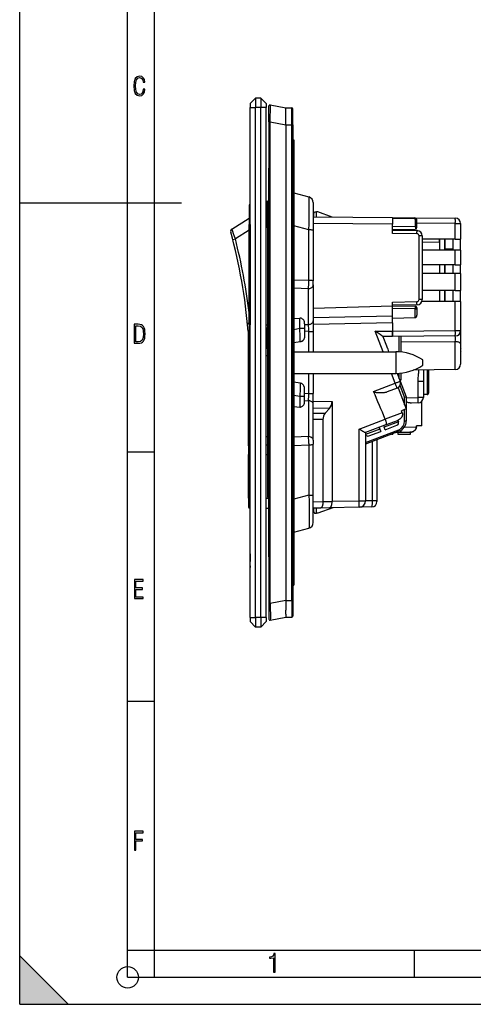
# Model space of a CAD drawing. Extents: x 0 to 420, y 0 to 297.
# Drawn here: x 0 to 84, y 0 to 182 of the extents above; entities that cross this region are included whole.
import ezdxf

# ---------------------------------------------------------------- set-up
doc = ezdxf.new("R2010")
doc.units = 0
doc.layers.get('0').update_dxf_attribs({"linetype": 'CONTINUOUS'})

msp = doc.modelspace()

# ---------------------------------------------------------------- linework, layer by layer
at = {"color": 7}
for p, q in [((0, 0), (0, 297)), ((0, 0), (0, 297)), ((20.000401, 4.99976), (20.000401, 292)), ((25.000401, 9.99976), (25.000401, 287)), ((42.67878, 166.890335), (43.67878, 167.890335)), ((43.67878, 167.890335), (43.67878, 166.140335)), ((44.67878, 167.890335), (43.67878, 167.890335)), ((44.67878, 167.890335), (44.67878, 166.140335)), ((45.67878, 166.890335), (44.67878, 167.890335)), ((42.67878, 166.890335), (42.67878, 166.140335)), ((42.67878, 71.640335), (42.67878, 166.140335)), ((42.67878, 166.140335), (43.67878, 166.140335)), ((43.67878, 71.640335), (43.67878, 166.140335)), ((44.67878, 166.140335), (43.67878, 166.140335)), ((44.67878, 71.640335), (44.67878, 166.140335)), ((45.67878, 166.140335), (44.67878, 166.140335)), ((45.67878, 166.890335), (45.67878, 166.140335)), ((45.67878, 71.640335), (45.67878, 166.140335)), ((46.17878, 163.487579), (46.17878, 166.432922)), ((46.416782, 166.629272), (49.278778, 166.075348)), ((49.278778, 165.519348), (49.278778, 166.075272)), ((49.278782, 166.075348), (50.380524, 166.06572)), ((50.380524, 162.945847), (50.380524, 166.06572)), ((49.278778, 162.955536), (49.278778, 164.733459)), ((50.578781, 162.945847), (50.578781, 165.865723)), ((46.17878, 163.487579), (46.17878, 74.293098)), ((46.416782, 163.487579), (46.17878, 163.487579)), ((46.416782, 163.487579), (49.278778, 162.93364)), ((46.416782, 74.293098), (46.416782, 163.487579)), ((49.278446, 162.953735), (49.278446, 162.93364)), ((49.278778, 162.95546), (50.380524, 162.945847)), ((49.278778, 162.93364), (49.278778, 74.847031)), ((50.578781, 162.945847), (50.380524, 162.945847)), ((50.380524, 74.834839), (50.380524, 162.945847)), ((50.578781, 162.945847), (50.578781, 74.834839)), ((50.578781, 160.140335), (50.778778, 160.140335)), ((50.778778, 160.140335), (50.778778, 156.240341)), ((50.578781, 156.240341), (50.778778, 156.240341)), ((50.778778, 156.240341), (50.778778, 81.540344)), ((46.17878, 82.890335), (46.17878, 154.890335)), ((50.778786, 150.323883), (53.56348, 149.577728)), ((0, 148.5), (30, 148.5)), ((42.478779, 147.991882), (42.478779, 144.490341)), ((42.675655, 144.490341), (42.675655, 148.191849)), ((45.678787, 148.23877), (45.87878, 148.241898)), ((45.87878, 148.824005), (46.178787, 148.81543)), ((45.87878, 143.82605), (45.87878, 148.824005)), ((54.37878, 148.515213), (54.37878, 143.625854)), ((54.42878, 146.390335), (54.62878, 146.790344)), ((54.42878, 146.390335), (54.42878, 145.880295)), ((54.62878, 146.790344), (54.978779, 146.790344)), ((54.978779, 145.875504), (54.978779, 146.790344)), ((55.228779, 146.790344), (54.978779, 146.790344)), ((57.87878, 145.850189), (55.228779, 146.790344)), ((39.30212, 143.629883), (42.478779, 145.653351)), ((42.675655, 144.490341), (42.478779, 144.490341)), ((42.478779, 125.890335), (42.478779, 144.490341)), ((42.675655, 144.490341), (42.675655, 125.890335)), ((45.678787, 144.490341), (45.87878, 144.490341)), ((53.56348, 143.480347), (50.778782, 144.226501)), ((54.37878, 145.880737), (69.078781, 145.752457)), ((69.078781, 144.552505), (54.37878, 144.680786)), ((69.078781, 145.755066), (73.083145, 145.720123)), ((69.078781, 145.753342), (69.078781, 145.754623)), ((69.078781, 145.752457), (69.078781, 144.552505)), ((73.240959, 145.540131), (69.078781, 145.576447)), ((69.078781, 142.821152), (69.078781, 144.552505)), ((73.083145, 145.720123), (80.687508, 145.653763)), ((73.286636, 145.412918), (73.286636, 144.087296)), ((73.578781, 143.894531), (73.578781, 145.220154)), ((80.696228, 144.653809), (73.578781, 144.715912)), ((80.696228, 141.73407), (80.696228, 144.653809)), ((80.696228, 144.653809), (81.67878, 144.653809)), ((81.67878, 144.653809), (81.67878, 141.73407)), ((39.092838, 143.060226), (39.08844, 143.076324)), ((42.478779, 143.404358), (39.945065, 141.790421)), ((46.178783, 143.817474), (45.87878, 143.82605)), ((45.87878, 143.82605), (45.87878, 129.97052)), ((53.56348, 134.12854), (53.56348, 143.480347)), ((54.37878, 143.625854), (54.37878, 143.362488)), ((54.37878, 143.362488), (54.37878, 134.010681)), ((73.286636, 144.087296), (69.078781, 144.013855)), ((69.078781, 143.521179), (73.284012, 143.594574)), ((69.078781, 143.421158), (73.59623, 143.3423)), ((73.590996, 142.742401), (69.078781, 142.821152)), ((73.286636, 144.087296), (73.293411, 143.894531)), ((73.984016, 130.585953), (73.984016, 142.342453)), ((74.578484, 142.342453), (73.984016, 142.342453)), ((74.578781, 142.342453), (74.578781, 130.585953)), ((39.46328, 141.666016), (39.945065, 141.790421)), ((80.696228, 141.73407), (74.578781, 141.73407)), ((77.778778, 141.180099), (74.578781, 141.124252)), ((77.778778, 141.7341), (77.778778, 141.120285)), ((77.778778, 141.180099), (77.778778, 141.73407)), ((77.778778, 141.73407), (77.778778, 139.73407)), ((77.778778, 141.73407), (77.778778, 139.73407)), ((78.778778, 141.73407), (78.778778, 139.73407)), ((78.778778, 139.73407), (78.778778, 141.73407)), ((80.278778, 139.73407), (80.278778, 141.73407)), ((80.696228, 141.73407), (81.67878, 141.73407)), ((81.67878, 139.73407), (81.67878, 141.73407)), ((80.696228, 139.73407), (74.578781, 139.73407)), ((80.278778, 139.910278), (78.778778, 139.910278)), ((81.67878, 139.73407), (80.696228, 139.73407)), ((80.696228, 136.98407), (80.696228, 139.73407)), ((81.67878, 139.73407), (81.67878, 136.98407)), ((80.696228, 136.98407), (74.578781, 136.98407)), ((77.778778, 136.98407), (77.778778, 135.384064)), ((77.778778, 136.98407), (77.778778, 135.384064)), ((78.778778, 136.98407), (78.778778, 135.384064)), ((78.778778, 135.384064), (78.778778, 136.98407)), ((80.278778, 135.384064), (80.278778, 136.98407)), ((80.696228, 136.98407), (81.67878, 136.98407)), ((81.67878, 135.384064), (81.67878, 136.98407)), ((80.696228, 135.384064), (74.578781, 135.384064)), ((81.67878, 135.384064), (80.696228, 135.384064)), ((80.696228, 132.23407), (80.696228, 135.384064)), ((81.67878, 135.384064), (81.67878, 132.23407)), ((50.778778, 134.244049), (53.56348, 134.12854)), ((53.560505, 133.903442), (53.56348, 134.12854)), ((54.37878, 133.266998), (54.37878, 134.010681)), ((54.37878, 133.266998), (54.37878, 126.619553)), ((53.469791, 132.570663), (50.778778, 132.682281)), ((53.469791, 125.923233), (53.469791, 132.570663)), ((80.696228, 132.23407), (74.578781, 132.23407)), ((77.778778, 132.23407), (77.778778, 130.23407)), ((77.778778, 132.23407), (77.778778, 130.23407)), ((78.778778, 132.23407), (78.778778, 130.23407)), ((78.778778, 130.23407), (78.778778, 132.23407)), ((80.278778, 130.23407), (80.278778, 132.23407)), ((80.696228, 132.23407), (81.67878, 132.23407)), ((81.67878, 130.23407), (81.67878, 132.23407)), ((45.87878, 129.97052), (46.178787, 129.97052)), ((45.87878, 129.97052), (45.87878, 129.149918)), ((69.078781, 130.107254), (73.590996, 130.186005)), ((69.078781, 129.32608), (69.078781, 130.107254)), ((73.59623, 129.586105), (69.078781, 129.507248)), ((74.578476, 130.585953), (73.984016, 130.585953)), ((80.696228, 130.23407), (74.514824, 130.23407)), ((81.67878, 130.23407), (80.696228, 130.23407)), ((80.696228, 124.814362), (80.696228, 130.23407)), ((81.67878, 130.23407), (81.67878, 124.814362)), ((46.178783, 129.149918), (45.87878, 129.149918)), ((45.87878, 129.149918), (45.87878, 125.3647)), ((69.078781, 129.32608), (54.37878, 128.880127)), ((69.078781, 129.107437), (69.078781, 129.407227)), ((69.078781, 129.407227), (73.284012, 129.333832)), ((69.078781, 127.536667), (69.078781, 129.32608)), ((73.286636, 128.84111), (69.078781, 128.914551)), ((73.286636, 128.84111), (73.293411, 129.033875)), ((73.286636, 127.224892), (73.286636, 128.84111)), ((73.578781, 129.033875), (73.578781, 127.685371)), ((42.191914, 126.161125), (42.478146, 126.188553)), ((42.675655, 125.890335), (42.478779, 125.890335)), ((42.478779, 125.890335), (42.478779, 122.388802)), ((42.675655, 122.188828), (42.675655, 125.890335)), ((45.678787, 125.890335), (45.87878, 125.890335)), ((50.778778, 127.055725), (51.869793, 127.12574)), ((51.869793, 125.172379), (51.869793, 127.12574)), ((52.778778, 126.084076), (52.778778, 125.172379)), ((52.778778, 125.95433), (53.469791, 125.923233)), ((54.37878, 127.243614), (69.078781, 127.536667)), ((54.37878, 126.619553), (54.37878, 124.645302)), ((69.078781, 126.25119), (54.37878, 125.95813)), ((69.078781, 126.25119), (69.078781, 127.536667)), ((69.078781, 127.141006), (73.286636, 127.224892)), ((69.078781, 126.25119), (69.078781, 124.724373)), ((69.078781, 126.251183), (69.078781, 124.712982)), ((42.37878, 105.190338), (42.37878, 124.512184)), ((45.87878, 125.3647), (46.178787, 125.373268)), ((45.87878, 121.566246), (45.87878, 125.3647)), ((51.869793, 125.172379), (50.778778, 124.960815)), ((52.778778, 125.172379), (51.869793, 125.172379)), ((52.778778, 125.172379), (52.778778, 123.855049)), ((53.56348, 124.645302), (52.778778, 124.680618)), ((53.56348, 124.645302), (54.37878, 124.645302)), ((53.56348, 120.890335), (53.56348, 124.645302)), ((54.37878, 124.645302), (54.37878, 120.890335)), ((65.858795, 124.71032), (69.078781, 124.724373)), ((67.325157, 120.890335), (65.858795, 124.71032)), ((69.078781, 124.712982), (80.696228, 124.814362)), ((69.078781, 124.724373), (69.078781, 123.724442)), ((69.078781, 123.713097), (69.078781, 124.712982)), ((80.696228, 124.814362), (81.67878, 124.814362)), ((81.67878, 124.771706), (81.67878, 122.354919)), ((42.577644, 122.21624), (42.577644, 105.190338)), ((51.949871, 122.70681), (50.778778, 122.543289)), ((67.293877, 123.716782), (67.954056, 121.996941)), ((69.078781, 123.724442), (67.29393, 123.716652)), ((80.687508, 123.8144), (69.078781, 123.713097)), ((70.312828, 120.868179), (70.31282, 123.72377)), ((70.589577, 123.726273), (70.589577, 121.680428)), ((80.69622, 122.752609), (70.589592, 122.690193)), ((80.696213, 117.61409), (80.69622, 122.752609)), ((81.67878, 122.354919), (81.67878, 118.667809)), ((45.678787, 122.141899), (45.87878, 122.138779)), ((46.178783, 121.574814), (45.87878, 121.566246)), ((45.87878, 121.405251), (45.87878, 121.56601)), ((46.088963, 121.411255), (45.87878, 121.405251)), ((45.87878, 121.405251), (45.87878, 120.25135)), ((45.978779, 120.928963), (45.978779, 121.17894)), ((45.978779, 120.928963), (46.178391, 120.928963)), ((45.978779, 94.67865), (45.978779, 120.928963)), ((50.778786, 120.890343), (69.67878, 120.890343)), ((69.67878, 120.890343), (69.67878, 118.890343)), ((70.589577, 121.680428), (70.589577, 120.844559)), ((81.67878, 121.381378), (81.692429, 121.38192)), ((81.67878, 121.381378), (81.692429, 121.38192)), ((81.67878, 121.199295), (81.692429, 121.198761)), ((81.67878, 121.199295), (81.692429, 121.198761)), ((45.87878, 120.25135), (45.978779, 120.254204)), ((45.87878, 120.090584), (45.87878, 120.25135)), ((45.978779, 120.093208), (45.87878, 120.090347)), ((69.67878, 118.890343), (69.67878, 116.890343)), ((74.67878, 118.890343), (74.67878, 119.390343)), ((74.67878, 118.390343), (74.67878, 118.890343)), ((81.67878, 118.667809), (81.67878, 118.612869)), ((45.978779, 118.287666), (45.958778, 118.287666)), ((45.958778, 118.232033), (45.958778, 118.287666)), ((45.978779, 118.232033), (45.958778, 118.232033)), ((45.958778, 118.221588), (45.958778, 118.232033)), ((45.978779, 118.221596), (45.958778, 118.221596)), ((45.958778, 118.016457), (45.958778, 118.221596)), ((45.978779, 118.016457), (45.958778, 118.016457)), ((45.958778, 117.10894), (45.958778, 118.016457)), ((45.978779, 117.10894), (45.958778, 117.10894)), ((45.958778, 116.903786), (45.958778, 117.10894)), ((45.978779, 116.903786), (45.958778, 116.903786)), ((45.958778, 115.926735), (45.958778, 116.903786)), ((50.778786, 116.890343), (69.67878, 116.890343)), ((53.56348, 113.135376), (53.56348, 116.890335)), ((54.37878, 116.890335), (54.37878, 113.135376)), ((69.556801, 115.076698), (68.860611, 116.890335)), ((69.913139, 116.893364), (70.472931, 115.435066)), ((70.312843, 115.89917), (70.312836, 116.912506)), ((70.589577, 116.93618), (70.589577, 115.662193)), ((80.696213, 117.61409), (72.892632, 117.477905)), ((74.778778, 117.510864), (74.778778, 117.455208)), ((74.778778, 117.455208), (74.778778, 115.446815)), ((75.478775, 117.523468), (75.478775, 117.455208)), ((75.478775, 117.455208), (75.478775, 112.955208)), ((75.778778, 117.455208), (75.778778, 117.528732)), ((75.778778, 113.255211), (75.778778, 117.455208)), ((45.978779, 115.926735), (45.958778, 115.926735)), ((45.958778, 115.721596), (45.958778, 115.926735)), ((45.958778, 115.6903), (45.958778, 115.721596)), ((45.978779, 115.721596), (45.958778, 115.721596)), ((45.978779, 115.6903), (45.958778, 115.6903)), ((45.958778, 115.652061), (45.958778, 115.6903)), ((45.978779, 115.652061), (45.958778, 115.652061)), ((45.978779, 115.652061), (45.958778, 115.652061)), ((51.949871, 115.073868), (50.778778, 115.237389)), ((65.546585, 113.537323), (69.556801, 115.076698)), ((70.472931, 115.435066), (71.589577, 112.526093)), ((73.804955, 112.424568), (73.804955, 115.446815)), ((73.804955, 115.446815), (74.778778, 115.446815)), ((74.778778, 115.446815), (74.778778, 112.424568)), ((52.778778, 112.608299), (52.778778, 113.925629)), ((53.56348, 113.135376), (52.778778, 113.10006)), ((53.56348, 113.135376), (54.37878, 113.135376)), ((54.37878, 111.161125), (54.37878, 113.135376)), ((69.89772, 114.14312), (68.071854, 113.442238)), ((70.084435, 114.21479), (71.589577, 110.293755)), ((71.292023, 112.471436), (70.450302, 114.664192)), ((51.869793, 112.608299), (50.778778, 112.819862)), ((51.869793, 112.608299), (51.869793, 110.654938)), ((52.778778, 112.608299), (51.869793, 112.608299)), ((52.778778, 111.696602), (52.778778, 112.608299)), ((52.778778, 111.826347), (53.469791, 111.857452)), ((53.469791, 111.857452), (53.469791, 105.210014)), ((54.37878, 111.727943), (57.867218, 111.686829)), ((57.867218, 111.686829), (57.867218, 93.186279)), ((71.292023, 112.471436), (71.589577, 112.526093)), ((71.292023, 111.068916), (71.292023, 112.471436)), ((71.589577, 112.526093), (71.589577, 108.026421)), ((71.589584, 112.366554), (73.804955, 112.424568)), ((73.804955, 111.424911), (72.594727, 111.393219)), ((74.778778, 112.424568), (73.804955, 112.424568)), ((74.478775, 107.18821), (74.478775, 111.710426)), ((75.478775, 112.955208), (74.778778, 112.955208)), ((50.778778, 110.72496), (51.869793, 110.654938)), ((54.37878, 104.513687), (54.37878, 111.161125)), ((57.391083, 110.407066), (54.37878, 110.442566)), ((54.37878, 109.506081), (56.611153, 109.502998)), ((56.611153, 109.502998), (57.391083, 110.407066)), ((70.839607, 109.577408), (67.722847, 108.380997)), ((71.589577, 110.293755), (70.696259, 109.950844)), ((70.839607, 109.577408), (70.696259, 109.950844)), ((71.292023, 108.027359), (71.292023, 110.179535)), ((56.17878, 108.346848), (54.37878, 108.349327)), ((56.17878, 108.346848), (56.17878, 93.150688)), ((62.899719, 106.522873), (67.725174, 108.375191)), ((70.176048, 107.903458), (67.539848, 106.891518)), ((67.965439, 107.402969), (70.001846, 108.184677)), ((70.074318, 108.21402), (70.176048, 107.903458)), ((45.958778, 107.320419), (45.958778, 107.319145)), ((45.978779, 107.320419), (45.958778, 107.320419)), ((45.978779, 107.319145), (45.958778, 107.319145)), ((45.958778, 107.319145), (45.958778, 107.290596)), ((45.978779, 107.290596), (45.958778, 107.290596)), ((45.958778, 107.290596), (45.958778, 107.217728)), ((45.978779, 107.217728), (45.958778, 107.217728)), ((45.958778, 107.217728), (45.958778, 106.171303)), ((45.978779, 106.171303), (45.958778, 106.171303)), ((45.958778, 106.171303), (45.958778, 105.881332)), ((45.978779, 105.881332), (45.958778, 105.881332)), ((45.958778, 105.881332), (45.958778, 105.417091)), ((62.899719, 93.291695), (62.899719, 106.522873)), ((67.965439, 107.402969), (64.064339, 105.905479)), ((64.078781, 104.09008), (70.201248, 106.440277)), ((70.306313, 106.159264), (64.078781, 103.768738)), ((64.078781, 105.911026), (64.078781, 93.291695)), ((66.699631, 106.568985), (64.078903, 105.562988)), ((64.699875, 105.292526), (66.869858, 106.125504)), ((66.583176, 106.872345), (66.699631, 106.568985)), ((66.699631, 106.568985), (66.86972, 106.12587)), ((67.423401, 107.194878), (67.539848, 106.891518)), ((67.423447, 107.194748), (67.530899, 106.914825)), ((67.709938, 106.44841), (67.539848, 106.891518)), ((67.710083, 106.448036), (69.880074, 107.281021)), ((70.489059, 105.916763), (69.615059, 105.893883)), ((70.028778, 105.904709), (70.028778, 105.605209)), ((72.190887, 105.961334), (70.489059, 105.916763)), ((71.260284, 106.926979), (73.480774, 106.974182)), ((72.378777, 105.605209), (72.378777, 105.975037)), ((74.478775, 107.18821), (73.480774, 107.162079)), ((73.480774, 106.974182), (73.480774, 107.162079)), ((42.37878, 105.190338), (42.577644, 105.190338)), ((42.37878, 103.441475), (42.37878, 105.190338)), ((42.577644, 105.190338), (42.678799, 105.190338)), ((42.577644, 105.190338), (42.577644, 103.641472)), ((45.678799, 105.190338), (45.958786, 105.190338)), ((45.978779, 105.417091), (45.958778, 105.417091)), ((45.958778, 105.417091), (45.958778, 105.082054)), ((45.978779, 105.082054), (45.958778, 105.082054)), ((45.958778, 105.082054), (45.958778, 105.003929)), ((45.978779, 105.003929), (45.958778, 105.003929)), ((45.958778, 105.003929), (45.958778, 104.956604)), ((45.978779, 104.956604), (45.958778, 104.956604)), ((45.958778, 104.956604), (45.958778, 104.931564)), ((45.978779, 104.931137), (45.958778, 104.931137)), ((45.958778, 104.931129), (45.958778, 104.909744)), ((45.978779, 104.91629), (45.958778, 104.91629)), ((45.958778, 104.91629), (45.958778, 104.820427)), ((45.978779, 104.909744), (45.958778, 104.909744)), ((45.978779, 104.820427), (45.958778, 104.820427)), ((53.469791, 105.210014), (50.778778, 105.098389)), ((54.37878, 104.513687), (54.37878, 103.769997)), ((65.352425, 93.339142), (65.352425, 104.257629)), ((66.17878, 104.574837), (66.17878, 93.339142)), ((68.862953, 105.605209), (69.128777, 105.605209)), ((69.128777, 105.707214), (69.128777, 105.605209)), ((70.028778, 105.605209), (72.378777, 105.605209)), ((20.000401, 102.333), (25.000401, 102.333)), ((42.37878, 103.441475), (42.37878, 101.84034)), ((42.577644, 103.641472), (42.678795, 103.642044)), ((42.577644, 101.84034), (42.577644, 103.641472)), ((45.678795, 103.659088), (45.958782, 103.660683)), ((45.958778, 103.909744), (45.958778, 103.680389)), ((45.978779, 103.909744), (45.958778, 103.909744)), ((45.978779, 103.680389), (45.958778, 103.680389)), ((45.958778, 99.680389), (45.958778, 103.680389)), ((45.958778, 102.509743), (45.958778, 100.909744)), ((50.778778, 103.536636), (53.56348, 103.652145)), ((53.560505, 103.877243), (53.56348, 103.652145)), ((53.56348, 103.652145), (53.56348, 94.300339)), ((54.37878, 94.41819), (54.37878, 103.769997)), ((42.37878, 101.84034), (42.577644, 101.84034)), ((42.37878, 93.740341), (42.37878, 101.84034)), ((42.577644, 101.84034), (42.678795, 101.84034)), ((42.577644, 101.84034), (42.577644, 93.740341)), ((45.678795, 101.84034), (45.958782, 101.84034)), ((45.958778, 101.009743), (45.958778, 100.70974)), ((45.958778, 100.70974), (45.958778, 100.409744)), ((45.958778, 100.409744), (45.958778, 100.109741)), ((45.958778, 100.109741), (45.958778, 99.70974)), ((45.958778, 99.70974), (45.958778, 99.409744)), ((45.978779, 99.680389), (45.958778, 99.680389)), ((45.958778, 99.680389), (45.958778, 98.909744)), ((45.978779, 98.909744), (45.958778, 98.909744)), ((45.978779, 97.427032), (45.958778, 97.427032)), ((45.958778, 97.427032), (45.958778, 97.410347)), ((45.978779, 97.410347), (45.958778, 97.410347)), ((45.958778, 97.410347), (45.958778, 97.31855)), ((45.978779, 97.31855), (45.958778, 97.31855)), ((45.958778, 97.31855), (45.958778, 97.173897)), ((45.978779, 97.173897), (45.958778, 97.173897)), ((45.958778, 97.173897), (45.958778, 96.97641)), ((45.978779, 96.97641), (45.958778, 96.97641)), ((45.958778, 96.97641), (45.958778, 96.728828)), ((45.978779, 96.728828), (45.958778, 96.728828)), ((45.958778, 96.728828), (45.958778, 96.431198)), ((45.978779, 96.431198), (45.958778, 96.431198)), ((45.958778, 96.431198), (45.958778, 96.111313)), ((45.978779, 96.111313), (45.958778, 96.111313)), ((45.958778, 96.111313), (45.958778, 95.852631)), ((45.978779, 95.852631), (45.958778, 95.852631)), ((45.958778, 95.852631), (45.958778, 95.652351)), ((45.978779, 95.652351), (45.958778, 95.652351)), ((45.958778, 95.652351), (45.958778, 95.513252)), ((45.978779, 95.513252), (45.958778, 95.513252)), ((45.958778, 95.513252), (45.958778, 95.440948)), ((45.978779, 95.440948), (45.958778, 95.440948)), ((45.958778, 95.440948), (45.958778, 95.427032)), ((45.978779, 95.427032), (45.958778, 95.427032)), ((42.577644, 93.740341), (42.37878, 93.740341)), ((42.37878, 93.740341), (42.37878, 92.139206)), ((42.577644, 93.740341), (42.678795, 93.740341)), ((42.577644, 91.939209), (42.577644, 93.740341)), ((45.678795, 93.740341), (46.096653, 93.740341)), ((45.978779, 94.67865), (46.178391, 94.67865)), ((45.978779, 93.97908), (45.978779, 94.67865)), ((53.56348, 94.300339), (50.778782, 93.554184)), ((54.37878, 94.154816), (54.37878, 94.41819)), ((54.37878, 89.265472), (54.37878, 94.154816)), ((54.37878, 93.112984), (56.17878, 93.150688)), ((56.178905, 93.133575), (57.867344, 93.168945)), ((57.867218, 93.186279), (62.899719, 93.291695)), ((62.899719, 93.291695), (64.078781, 93.291695)), ((64.078781, 93.312469), (65.352425, 93.339142)), ((65.352425, 93.339142), (66.17878, 93.339142)), ((66.17878, 93.339142), (66.17878, 93.139923)), ((42.577644, 91.939209), (42.678795, 91.938637)), ((45.678795, 91.921585), (46.178795, 91.918747)), ((55.693913, 91.940933), (54.37878, 91.913383)), ((54.42878, 91.914421), (54.42878, 91.390335)), ((54.42878, 91.390335), (54.62878, 90.990341)), ((54.978779, 90.990341), (54.978779, 91.925949)), ((58.028778, 91.983696), (55.228779, 90.990341)), ((57.386646, 91.976387), (55.693913, 91.940933)), ((62.903908, 92.091957), (57.386646, 91.976387)), ((58.047169, 91.990219), (58.028778, 91.983704)), ((65.199722, 92.140045), (62.903908, 92.091957)), ((54.62878, 90.990341), (54.978779, 90.990341)), ((55.228779, 90.990341), (54.978779, 90.990341)), ((50.778786, 87.456795), (53.56348, 88.20295)), ((42.668781, 83.449585), (42.668781, 83.448311)), ((42.67878, 83.449585), (42.668781, 83.449585)), ((42.67878, 83.448311), (42.668781, 83.448311)), ((42.668781, 83.448311), (42.668781, 83.419762)), ((42.67878, 83.419762), (42.668781, 83.419762)), ((42.668781, 83.419762), (42.668781, 83.346893)), ((42.67878, 83.419518), (42.668781, 83.419518)), ((42.67878, 83.398697), (42.668781, 83.398697)), ((42.67878, 83.362473), (42.668781, 83.362473)), ((42.67878, 83.346893), (42.668781, 83.346893)), ((42.668781, 83.346893), (42.668781, 82.300468)), ((42.67878, 83.129044), (42.668781, 83.129044)), ((42.67878, 83.103508), (42.668781, 83.103508)), ((42.67878, 82.920212), (42.668781, 82.920212)), ((42.67878, 82.883652), (42.668781, 82.883652)), ((42.67878, 82.673782), (42.668781, 82.673782)), ((42.67878, 82.501801), (42.668781, 82.501801)), ((42.67878, 82.300468), (42.668781, 82.300468)), ((42.668781, 82.300468), (42.668781, 82.010498)), ((42.67878, 82.08638), (42.668781, 82.08638)), ((42.67878, 83.449585), (42.67878, 83.448311)), ((42.67878, 83.448311), (42.67878, 83.419762)), ((42.67878, 83.419762), (42.67878, 83.346893)), ((42.67878, 83.346893), (42.67878, 82.300468)), ((42.67878, 82.300468), (42.67878, 82.010498)), ((42.67878, 82.010506), (42.668781, 82.010506)), ((42.668781, 81.546265), (42.668781, 82.010506)), ((42.67878, 81.801666), (42.668781, 81.801666)), ((42.67878, 81.777237), (42.668781, 81.777237)), ((42.67878, 81.682228), (42.668781, 81.682228)), ((42.67878, 81.574806), (42.668781, 81.574806)), ((42.67878, 81.546265), (42.668781, 81.546265)), ((42.668781, 81.211227), (42.668781, 81.546265)), ((42.67878, 81.529732), (42.668781, 81.529732)), ((42.67878, 81.509445), (42.668781, 81.509445)), ((42.67878, 81.498932), (42.668781, 81.498932)), ((42.67878, 81.496338), (42.668781, 81.496338)), ((42.67878, 81.460617), (42.668781, 81.460617)), ((42.67878, 81.399315), (42.668781, 81.399315)), ((42.67878, 81.254333), (42.668781, 81.254333)), ((42.67878, 81.211227), (42.668781, 81.211227)), ((42.668781, 81.211227), (42.668781, 81.133095)), ((42.67878, 81.158928), (42.668781, 81.158928)), ((42.67878, 81.133095), (42.668781, 81.133095)), ((42.668781, 81.133095), (42.668781, 81.08577)), ((42.67878, 81.093292), (42.668781, 81.093292)), ((42.67878, 81.08577), (42.668781, 81.08577)), ((42.668781, 81.08577), (42.668781, 81.06073)), ((42.668781, 81.060303), (42.668781, 81.03891)), ((42.67878, 81.060303), (42.668781, 81.060303)), ((42.67878, 81.045456), (42.668781, 81.045456)), ((42.668781, 81.045456), (42.668781, 80.949585)), ((42.67878, 81.03891), (42.668781, 81.03891)), ((42.67878, 80.949585), (42.668781, 80.949585)), ((42.67878, 81.546265), (42.67878, 82.010506)), ((42.67878, 81.211227), (42.67878, 81.546265)), ((42.67878, 81.211227), (42.67878, 81.133095)), ((42.67878, 81.133095), (42.67878, 81.08577)), ((42.67878, 81.08577), (42.67878, 81.06073)), ((42.67878, 81.060303), (42.67878, 81.03891)), ((42.67878, 81.034302), (42.67878, 80.949585)), ((50.578781, 81.540344), (50.778778, 81.540344)), ((50.778778, 81.007011), (50.778267, 81.002182)), ((50.778778, 81.540344), (50.778778, 77.640335)), ((50.578781, 77.640335), (50.778778, 77.640335)), ((46.416782, 74.293098), (49.278778, 74.847031)), ((49.278446, 74.82695), (49.278446, 74.847031)), ((49.278778, 74.825226), (50.380524, 74.834839)), ((49.278778, 74.82515), (49.278778, 73.047226)), ((50.578781, 74.834839), (50.380524, 74.834839)), ((50.380524, 74.834839), (50.380524, 71.714951)), ((50.578781, 74.834839), (50.578781, 71.914948)), ((46.17878, 74.293098), (46.17878, 71.347763)), ((46.178905, 74.294098), (46.416771, 74.294159)), ((42.67878, 71.640335), (42.67878, 70.890335)), ((42.67878, 71.640335), (43.67878, 71.640335)), ((43.67878, 71.640335), (43.67878, 69.890335)), ((44.67878, 71.640335), (43.67878, 71.640335)), ((44.67878, 71.640335), (44.67878, 69.890335)), ((45.67878, 71.640335), (44.67878, 71.640335)), ((45.67878, 71.640335), (45.67878, 70.890335)), ((46.416782, 71.151405), (49.278778, 71.705338)), ((49.278778, 72.261322), (49.278778, 71.705414)), ((49.278782, 71.705338), (50.380524, 71.714951)), ((42.67878, 70.890335), (43.67878, 69.890335)), ((44.67878, 69.890335), (43.67878, 69.890335)), ((45.67878, 70.890335), (44.67878, 69.890335)), ((20.000401, 56.166599), (25.000401, 56.166599)), ((20.000401, 10), (25.000401, 10)), ((20.000401, 9.99976), (25.000401, 9.99976)), ((25.000401, 9.99976), (410, 9.99976)), ((25.0005, 4.99976), (25.0005, 9.99976)), ((73.125504, 4.99976), (73.125504, 9.99976)), ((0, 9), (9, 0)), ((0, 0), (0, 9)), ((20.000401, 4.99976), (167.501007, 4.99976)), ((0, 0), (420, 0)), ((0, 0), (420, 0)), ((0, 0), (9, 0))]:
    msp.add_line(p, q, dxfattribs=at)
for points in [[(23.198622, 169.552216), (22.902647, 169.552216), (22.82748, 169.129395), (22.686541, 168.82402), (22.475132, 168.640808), (22.207346, 168.579727), (21.878487, 168.673691), (21.652983, 168.964966), (21.521441, 169.448853), (21.479158, 170.130066), (21.521441, 170.80658), (21.652983, 171.290466), (21.878487, 171.581741), (22.207346, 171.680405), (22.470432, 171.624023), (22.677145, 171.468994), (22.813387, 171.210602), (22.87446, 170.862946), (23.175131, 170.862946), (23.095264, 171.323349), (22.902647, 171.661606), (22.597279, 171.873016), (22.207346, 171.948181), (21.737547, 171.835434), (21.418083, 171.497177), (21.230165, 170.928726), (21.173788, 170.130066), (21.230165, 169.322006), (21.418083, 168.753555), (21.737547, 168.415298), (22.207346, 168.307251), (22.601976, 168.382416), (22.902647, 168.61731), (23.099964, 169.007248)], [(21.209959, 122.479729), (21.938147, 122.479729), (22.267006, 122.49852), (22.53949, 122.573685), (22.760294, 122.695839), (22.93412, 122.879059), (23.060965, 123.118652), (23.150227, 123.419327), (23.201904, 123.790466), (23.220697, 124.232079), (23.201904, 124.668991), (23.150227, 125.040131), (23.065662, 125.340805), (22.93412, 125.580399), (22.760294, 125.758926), (22.53949, 125.881073), (22.262308, 125.956238), (21.938147, 125.979729), (21.209959, 125.979729)], [(21.501234, 122.742813), (21.501234, 125.721336), (21.919355, 125.721336), (22.407946, 125.641472), (22.708616, 125.387779), (22.858952, 124.927383), (22.891838, 124.607918), (22.905931, 124.227379), (22.858952, 123.527382), (22.708616, 123.066978), (22.407946, 122.817986), (21.919355, 122.742813)], [(21.244259, 75.172127), (22.850969, 75.172127), (22.850969, 75.444611), (21.535534, 75.444611), (21.535534, 76.868103), (22.719427, 76.868103), (22.719427, 77.135887), (21.535534, 77.135887), (21.535534, 78.399643), (22.850969, 78.399643), (22.850969, 78.672127), (21.244259, 78.672127)], [(21.244259, 28.569124), (21.535534, 28.569124), (21.535534, 30.265097), (22.719427, 30.265097), (22.719427, 30.532883), (21.535534, 30.532883), (21.535534, 31.79664), (22.850969, 31.79664), (22.850969, 32.069122), (21.244259, 32.069122)], [(47.03595, 5.977674), (47.322525, 5.977674), (47.322525, 9.425997), (47.101723, 9.425997), (47.026554, 9.120627), (46.876217, 8.918613), (46.63662, 8.796467), (46.303062, 8.754185), (46.303062, 8.575661), (46.490982, 8.570963), (47.03595, 8.613245)]]:
    msp.add_lwpolyline(points, close=True, dxfattribs=at)
for points in [[(46.416782, 163.487579), (46.426674, 164.543716), (46.431431, 165.539413), (46.430637, 166.097198), (46.428741, 166.31958), (46.424835, 166.521347), (46.422218, 166.585205), (46.419178, 166.621246), (46.418079, 166.626831), (46.417515, 166.628418), (46.41703, 166.629135), (46.416782, 166.629272)], [(53.56348, 143.480347), (53.597401, 144.586685), (53.623848, 145.653809), (53.634544, 146.197113), (53.642685, 146.717285), (53.647606, 147.151169), (53.650341, 147.560013), (53.650288, 148.092865), (53.645405, 148.557968), (53.641102, 148.762146), (53.635548, 148.945892), (53.628777, 149.107254), (53.62077, 149.246307), (53.614037, 149.334473), (53.60664, 149.409454), (53.598911, 149.468842), (53.590599, 149.515549), (53.585079, 149.5383), (53.579342, 149.555954), (53.574211, 149.567062), (53.568924, 149.574326), (53.56348, 149.577728)], [(73.083145, 145.720123), (73.103569, 145.717453), (73.123665, 145.70993), (73.143112, 145.697906), (73.157059, 145.686203), (73.170364, 145.672424), (73.184235, 145.655075), (73.197327, 145.635559), (73.220985, 145.590866), (73.240959, 145.540131)], [(73.4646, 145.538177), (73.450142, 145.552002), (73.432274, 145.562653), (73.411293, 145.569916), (73.387512, 145.5737), (73.361313, 145.573914), (73.333107, 145.570587), (73.303329, 145.563782), (73.272453, 145.553558), (73.240959, 145.540131)], [(73.578773, 145.220154), (73.575829, 145.247131), (73.567024, 145.27359), (73.552551, 145.298981), (73.532692, 145.322845), (73.50782, 145.344696), (73.478455, 145.364075), (73.445152, 145.380615), (73.408577, 145.394012), (73.369438, 145.403961), (73.328529, 145.410309), (73.286629, 145.412933)], [(80.696236, 144.653809), (80.697296, 144.796112), (80.697983, 144.935486), (80.69828, 145.069153), (80.698174, 145.194366), (80.697685, 145.308594), (80.6968, 145.409454), (80.695557, 145.494965), (80.693962, 145.563354), (80.69207, 145.61322), (80.689903, 145.643555), (80.687508, 145.653778)], [(54.378777, 143.362488), (54.367165, 143.380157), (54.332565, 143.397491), (54.275719, 143.414032), (54.197815, 143.429535), (54.100502, 143.443573), (53.985847, 143.455963), (53.856255, 143.466339), (53.71447, 143.474518), (53.563484, 143.480316)], [(73.293411, 143.894531), (73.294296, 143.784393), (73.292862, 143.684418), (73.290039, 143.626862), (73.286369, 143.598785), (73.285446, 143.5961), (73.284821, 143.595062), (73.2845, 143.594757), (73.284012, 143.594574)], [(73.578773, 143.894531), (73.575829, 143.921509), (73.567024, 143.947968), (73.552551, 143.973358), (73.532692, 143.997223), (73.50782, 144.019073), (73.478455, 144.038452), (73.445152, 144.054993), (73.408577, 144.06839), (73.369438, 144.078339), (73.328529, 144.084686), (73.286629, 144.087311)], [(73.590996, 142.742401), (73.59243, 142.827759), (73.593735, 142.911407), (73.594872, 142.991577), (73.595833, 143.066711), (73.596581, 143.135223), (73.597099, 143.19574), (73.597404, 143.24704), (73.597466, 143.288055), (73.597282, 143.317963), (73.59687, 143.336182), (73.59623, 143.342316)], [(53.469795, 132.570679), (53.618698, 132.594543), (53.760986, 132.6315), (53.89389, 132.680817), (54.014824, 132.741547), (54.121422, 132.8125), (54.211632, 132.892303), (54.283676, 132.979401), (54.336166, 133.072113), (54.368073, 133.168579), (54.378777, 133.266998)], [(54.378777, 134.010681), (54.367165, 134.028351), (54.332565, 134.045685), (54.275719, 134.062256), (54.197815, 134.077728), (54.100502, 134.091797), (53.985847, 134.104156), (53.856255, 134.114532), (53.71447, 134.122711), (53.563484, 134.12854)], [(73.293411, 129.033875), (73.294296, 129.144012), (73.292862, 129.243988), (73.290039, 129.301544), (73.286369, 129.32962), (73.285446, 129.332306), (73.284821, 129.333344), (73.2845, 129.333649), (73.284012, 129.333832)], [(73.286629, 128.841095), (73.328529, 128.843719), (73.369438, 128.850037), (73.408577, 128.860016), (73.445152, 128.873413), (73.478455, 128.889954), (73.50782, 128.909332), (73.532692, 128.931152), (73.552551, 128.955017), (73.567024, 128.980438), (73.575829, 129.006866), (73.578773, 129.033875)], [(52.778778, 126.084084), (52.768074, 126.263588), (52.736168, 126.433723), (52.683678, 126.591194), (52.611633, 126.732918), (52.521431, 126.856133), (52.414818, 126.958443), (52.293892, 127.03788), (52.160988, 127.092873), (52.0187, 127.122353), (51.869789, 127.12574)], [(53.469795, 125.923225), (53.618698, 125.94709), (53.760986, 125.984047), (53.89389, 126.033363), (54.014824, 126.094093), (54.121422, 126.165062), (54.211632, 126.244865), (54.283676, 126.331963), (54.336166, 126.42466), (54.368073, 126.521156), (54.378777, 126.619545)], [(73.286629, 127.224892), (73.328529, 127.230324), (73.369438, 127.244835), (73.408577, 127.268135), (73.445152, 127.299782), (73.478455, 127.339134), (73.50782, 127.385429), (73.532692, 127.437752), (73.552551, 127.495064), (73.567024, 127.556252), (73.575829, 127.62011), (73.578773, 127.685371)], [(51.949867, 122.706818), (51.953911, 122.845955), (51.955505, 123.001808), (51.954906, 123.171799), (51.95237, 123.353455), (51.942345, 123.743301), (51.924652, 124.204597), (51.900894, 124.67672), (51.869793, 125.172379)], [(67.293877, 123.716782), (67.2938, 123.716911), (67.293465, 123.7173), (67.290939, 123.719498), (67.269997, 123.735222), (67.103783, 123.852669), (66.748199, 124.099327), (65.858795, 124.71032)], [(80.687508, 123.8144), (80.689903, 123.824593), (80.69207, 123.854942), (80.693962, 123.904808), (80.695557, 123.973183), (80.6968, 124.058693), (80.697685, 124.159584), (80.698174, 124.273781), (80.69828, 124.398994), (80.697983, 124.532661), (80.697296, 124.672066), (80.696236, 124.814369)], [(52.778778, 123.855049), (52.77552, 123.746269), (52.765438, 123.637726), (52.757637, 123.583778), (52.74789, 123.530197), (52.731716, 123.459511), (52.711739, 123.389946), (52.687763, 123.321808), (52.656086, 123.24781), (52.619137, 123.176353), (52.576946, 123.107979), (52.52964, 123.043289), (52.477421, 122.98288), (52.420555, 122.927269), (52.361557, 122.878479), (52.299126, 122.835075), (52.23362, 122.797371), (52.165272, 122.765541), (52.094349, 122.739677), (52.021328, 122.719902), (51.949871, 122.70681)], [(80.696213, 122.752441), (80.702026, 123.104172), (80.702583, 123.470146), (80.700348, 123.62616), (80.696419, 123.741257), (80.693069, 123.788895), (80.689598, 123.811089), (80.688766, 123.813232), (80.688202, 123.814049), (80.687927, 123.814278), (80.687508, 123.8144)], [(81.67878, 122.354927), (81.668831, 122.410881), (81.63916, 122.465721), (81.590378, 122.518364), (81.523445, 122.567757), (81.439697, 122.612892), (81.340797, 122.652901), (81.228722, 122.686989), (81.105698, 122.714455), (80.974174, 122.734764), (80.836769, 122.747505), (80.69622, 122.752449)], [(67.954056, 121.996941), (68.018204, 121.820229), (68.077759, 121.639473), (68.106873, 121.545822), (68.163376, 121.356316), (68.23011, 121.124374), (68.29718, 120.890343)], [(81.692436, 122.022987), (81.690964, 122.029106), (81.689484, 122.035225), (81.687996, 122.041328), (81.686485, 122.047432), (81.684975, 122.053535), (81.683441, 122.059639), (81.6819, 122.065742), (81.680351, 122.071846), (81.67878, 122.077919)], [(81.692436, 122.022987), (81.690964, 122.029106), (81.689484, 122.035225), (81.687996, 122.041328), (81.686485, 122.047432), (81.684975, 122.053535), (81.683441, 122.059639), (81.6819, 122.065742), (81.680351, 122.071846), (81.67878, 122.077919)], [(81.692436, 121.38192), (81.690964, 121.382683), (81.689484, 121.383446), (81.687996, 121.384209), (81.686485, 121.384972), (81.684975, 121.385735), (81.683441, 121.386497), (81.6819, 121.38726), (81.680351, 121.388023), (81.67878, 121.388786)], [(81.67878, 120.502739), (81.680351, 120.508827), (81.6819, 120.514931), (81.683441, 120.521034), (81.684975, 120.527138), (81.686485, 120.533241), (81.687996, 120.539345), (81.689484, 120.545448), (81.690964, 120.551567), (81.692436, 120.557686)], [(81.679558, 121.192268), (81.681038, 121.192986), (81.682503, 121.193703), (81.683952, 121.194435), (81.685387, 121.195137), (81.686821, 121.195869), (81.68824, 121.196587), (81.689644, 121.197304), (81.691048, 121.198036), (81.692436, 121.198753)], [(81.748924, 121.598656), (81.746147, 121.6464), (81.742477, 121.694008), (81.737938, 121.741493), (81.732529, 121.788857), (81.72625, 121.836037), (81.719093, 121.883064), (81.711067, 121.929909), (81.702179, 121.976555), (81.692421, 122.022987)], [(81.748924, 121.598656), (81.746147, 121.6464), (81.742477, 121.694008), (81.737938, 121.741493), (81.732529, 121.788857), (81.72625, 121.836037), (81.719093, 121.883064), (81.711067, 121.929909), (81.702179, 121.976555), (81.692421, 122.022987)], [(81.692421, 121.38192), (81.702179, 121.406334), (81.711067, 121.430672), (81.719093, 121.454933), (81.72625, 121.479134), (81.732529, 121.503242), (81.737938, 121.52726), (81.742477, 121.551155), (81.746147, 121.574959), (81.748924, 121.598656)], [(81.692421, 121.38192), (81.702179, 121.406334), (81.711067, 121.430672), (81.719093, 121.454933), (81.72625, 121.479134), (81.732529, 121.503242), (81.737938, 121.52726), (81.742477, 121.551155), (81.746147, 121.574959), (81.748924, 121.598656)], [(81.748924, 120.982033), (81.746147, 121.005714), (81.742477, 121.029518), (81.737938, 121.053429), (81.732529, 121.077431), (81.72625, 121.10154), (81.719093, 121.12574), (81.711067, 121.150002), (81.702179, 121.174355), (81.692421, 121.198769)], [(81.692421, 120.557686), (81.702179, 120.604134), (81.711067, 120.650764), (81.719093, 120.697609), (81.72625, 120.744637), (81.732529, 120.791832), (81.737938, 120.83918), (81.742477, 120.886665), (81.746147, 120.934288), (81.748924, 120.982033)], [(81.692421, 120.557686), (81.702179, 120.604134), (81.711067, 120.650764), (81.719093, 120.697609), (81.72625, 120.744637), (81.732529, 120.791832), (81.737938, 120.83918), (81.742477, 120.886665), (81.746147, 120.934288), (81.748924, 120.982033)], [(73.804955, 115.446815), (73.807114, 115.601814), (73.813324, 115.755798), (73.826317, 115.959869), (73.837059, 116.095955), (73.861023, 116.36998), (73.884941, 116.643127), (73.895943, 116.77977), (73.910141, 116.984871), (73.918289, 117.138802), (73.923676, 117.292831), (73.925613, 117.495934)], [(51.949867, 115.07386), (51.953911, 114.934723), (51.955505, 114.77887), (51.954906, 114.608879), (51.95237, 114.427223), (51.942345, 114.037376), (51.924652, 113.57608), (51.900894, 113.103958), (51.869793, 112.608299)], [(52.778778, 113.925629), (52.77552, 114.034409), (52.765438, 114.142952), (52.757637, 114.196899), (52.74789, 114.250481), (52.731716, 114.321167), (52.711739, 114.390732), (52.687763, 114.45887), (52.656086, 114.532867), (52.619137, 114.604324), (52.576946, 114.672699), (52.52964, 114.737389), (52.477421, 114.797798), (52.420555, 114.853409), (52.361557, 114.902199), (52.299126, 114.945602), (52.23362, 114.983307), (52.165272, 115.015137), (52.094349, 115.041), (52.021328, 115.060776), (51.949871, 115.073868)], [(69.556801, 115.076698), (69.688103, 115.127174), (69.816429, 115.176659), (69.93924, 115.224129), (70.05407, 115.268684), (70.158646, 115.309395), (70.25087, 115.345467), (70.328911, 115.376198), (70.391205, 115.400948), (70.436516, 115.419228), (70.463943, 115.430672), (70.472931, 115.435066)], [(69.89772, 114.14312), (69.897903, 114.143318), (69.897987, 114.143578), (69.898041, 114.144386), (69.896393, 114.152832), (69.8918, 114.168854), (69.874649, 114.221161), (69.83905, 114.32251), (69.740395, 114.591652), (69.556801, 115.076698)], [(65.840919, 113.35553), (65.786736, 113.370636), (65.759399, 113.37912), (65.718552, 113.393646), (65.688553, 113.406326), (65.659637, 113.420853), (65.619453, 113.446709), (65.601295, 113.4617), (65.584709, 113.478218), (65.563248, 113.506027), (65.546585, 113.537323)], [(68.071854, 113.442238), (67.965126, 113.404686), (67.85508, 113.372314), (67.742096, 113.344795), (67.626518, 113.321808), (67.508713, 113.303017), (67.389, 113.288094), (67.298149, 113.279236), (67.206512, 113.272224), (67.02124, 113.263214), (66.867851, 113.260208), (66.713249, 113.260765), (66.557632, 113.26516), (66.439789, 113.271286), (66.323074, 113.280106), (66.206108, 113.291641), (66.08741, 113.306633), (65.963715, 113.327362), (65.90213, 113.340385), (65.840919, 113.35553)], [(51.869789, 110.654945), (52.0187, 110.658333), (52.160988, 110.687813), (52.293892, 110.742805), (52.414818, 110.822243), (52.521431, 110.924553), (52.611633, 111.047768), (52.683678, 111.189491), (52.736168, 111.346962), (52.768074, 111.517097), (52.778778, 111.696602)], [(54.378777, 111.161125), (54.368073, 111.259529), (54.336166, 111.356026), (54.283676, 111.448708), (54.211632, 111.535805), (54.121422, 111.615608), (54.014824, 111.686577), (53.89389, 111.747307), (53.760986, 111.796638), (53.618698, 111.833595), (53.469795, 111.85746)], [(72.594727, 111.393219), (72.50499, 111.39344), (72.414124, 111.398491), (72.322296, 111.407974), (72.252907, 111.41777), (72.183167, 111.429726), (72.042915, 111.459602), (71.901947, 111.496681), (71.745804, 111.545044), (71.589577, 111.600708)], [(73.804955, 111.424904), (73.808411, 111.435173), (73.811264, 111.465553), (73.813454, 111.51545), (73.814941, 111.583839), (73.815689, 111.669319), (73.815689, 111.770164), (73.814941, 111.884315), (73.813454, 112.009468), (73.811264, 112.143044), (73.808411, 112.282356), (73.804955, 112.424568)], [(70.839607, 109.577408), (70.863083, 109.506706), (70.880127, 109.434204), (70.890724, 109.360535), (70.894852, 109.28624), (70.892578, 109.21183), (70.884048, 109.137817), (70.870003, 109.066612), (70.850548, 108.996689), (70.825974, 108.928383), (70.796616, 108.862), (70.774712, 108.819214), (70.750946, 108.777443), (70.725075, 108.736183), (70.697495, 108.696068), (70.646622, 108.630173), (70.591446, 108.567818), (70.532394, 108.509079), (70.469864, 108.454002), (70.427689, 108.420303), (70.384308, 108.388145), (70.337173, 108.355789), (70.288895, 108.325157), (70.196098, 108.272552), (70.100174, 108.225731), (70.001846, 108.184677)], [(67.725182, 108.375191), (67.72493, 108.375832), (67.724678, 108.376488), (67.724434, 108.377144), (67.724182, 108.377785), (67.72393, 108.378441), (67.723686, 108.379097), (67.723442, 108.379738), (67.72319, 108.380379), (67.722939, 108.381035)], [(67.965439, 107.402969), (67.972343, 107.407738), (67.97776, 107.416145), (67.98259, 107.432877), (67.984695, 107.455681), (67.984192, 107.484184), (67.977638, 107.544174), (67.964439, 107.617104), (67.945679, 107.699234), (67.921967, 107.78952), (67.893036, 107.889275), (67.860321, 107.993813), (67.79628, 108.182487), (67.725174, 108.375191)], [(71.589577, 108.026421), (71.586555, 108.026558), (71.577553, 108.02668), (71.562752, 108.026802), (71.542442, 108.026924), (71.517036, 108.027031), (71.487045, 108.027138), (71.453079, 108.027199), (71.415825, 108.027275), (71.376015, 108.027321), (71.334473, 108.027351), (71.29203, 108.027351)], [(64.064339, 105.905479), (64.051239, 105.903107), (64.034042, 105.904282), (64.012962, 105.908783), (63.985207, 105.917404), (63.953457, 105.929474), (63.892212, 105.956543), (63.823288, 105.990501), (63.744446, 106.031921), (63.57238, 106.127449), (63.387905, 106.233978), (62.99828, 106.464294), (62.899719, 106.522873)], [(70.306313, 106.159264), (70.305573, 106.162239), (70.30265, 106.170876), (70.297615, 106.184975), (70.290573, 106.204231), (70.281654, 106.228279), (70.271057, 106.25663), (70.258987, 106.288704), (70.245689, 106.323845), (70.231438, 106.361336), (70.21653, 106.400398), (70.201256, 106.440285)], [(70.605522, 106.30368), (70.592377, 106.190216), (70.575531, 106.091103), (70.565269, 106.046379), (70.554054, 106.007378), (70.54303, 105.977318), (70.531319, 105.952934), (70.517838, 105.933235), (70.503708, 105.921097), (70.489059, 105.916763)], [(73.480774, 106.974182), (73.477341, 106.900223), (73.467255, 106.826904), (73.450729, 106.754807), (73.427971, 106.684456), (73.399231, 106.61628), (73.364853, 106.550697), (73.325989, 106.489059), (73.282532, 106.430557), (73.234909, 106.375404), (73.183517, 106.323746), (73.147957, 106.291794), (73.111061, 106.261398), (73.071678, 106.231651), (73.03109, 106.203575), (72.958839, 106.159225), (72.883759, 106.119698), (72.806305, 106.084892), (72.726913, 106.054695), (72.673126, 106.037079), (72.618759, 106.021423), (72.508667, 105.995827), (72.403481, 105.978348), (72.297379, 105.966965), (72.190887, 105.961334)], [(72.378746, 105.975159), (72.483215, 105.991005), (72.586555, 106.013107), (72.688278, 106.041801), (72.787827, 106.077377), (72.882652, 106.119171), (72.928795, 106.1427), (72.973953, 106.167999), (73.039658, 106.209343), (73.102592, 106.254799), (73.162369, 106.304398), (73.218536, 106.358101), (73.269768, 106.414879), (73.316475, 106.475433), (73.3582, 106.539551), (73.394531, 106.606903), (73.425049, 106.677094), (73.44931, 106.749657), (73.466721, 106.82341), (73.477234, 106.898552), (73.480774, 106.974182)], [(54.378777, 104.51368), (54.368073, 104.612099), (54.336166, 104.70858), (54.283676, 104.801277), (54.211632, 104.888374), (54.121422, 104.968178), (54.014824, 105.039131), (53.89389, 105.099861), (53.760986, 105.149193), (53.618698, 105.18615), (53.469795, 105.210014)], [(53.563484, 103.652138), (53.71447, 103.657967), (53.856255, 103.666145), (53.985847, 103.676521), (54.100502, 103.688881), (54.197815, 103.70295), (54.275719, 103.718422), (54.332565, 103.734993), (54.367165, 103.752312), (54.378777, 103.769997)], [(53.56348, 94.300339), (53.597401, 93.193993), (53.623848, 92.126877), (53.634544, 91.583572), (53.642685, 91.063385), (53.647606, 90.629517), (53.650341, 90.220665), (53.650288, 89.687805), (53.645405, 89.22271), (53.641102, 89.018539), (53.635548, 88.834778), (53.628777, 88.673424), (53.62077, 88.53437), (53.614037, 88.446213), (53.60664, 88.371223), (53.598911, 88.311836), (53.590599, 88.265137), (53.585079, 88.242371), (53.579342, 88.224724), (53.574211, 88.213615), (53.568924, 88.20636), (53.56348, 88.20295)], [(53.563484, 94.300331), (53.71447, 94.30616), (53.856255, 94.314339), (53.985847, 94.324715), (54.100502, 94.337074), (54.197815, 94.351143), (54.275719, 94.366615), (54.332565, 94.383186), (54.367165, 94.400505), (54.378777, 94.41819)], [(56.178905, 93.133583), (56.177528, 92.995316), (56.169312, 92.858521), (56.154274, 92.724777), (56.132473, 92.595795), (56.118881, 92.532814), (56.103615, 92.471748), (56.087177, 92.414406), (56.06921, 92.359337), (56.042572, 92.288879), (56.013332, 92.223511), (55.981628, 92.163742), (55.961067, 92.130127), (55.939682, 92.098923), (55.909988, 92.061272), (55.879063, 92.028366), (55.847046, 92.000443), (55.809921, 91.975212), (55.771854, 91.956779), (55.733093, 91.945312), (55.693913, 91.940933)], [(56.179138, 93.133583), (56.1791, 93.135475), (56.179054, 93.137383), (56.179024, 93.13929), (56.178978, 93.141182), (56.17894, 93.143089), (56.178902, 93.144997), (56.178856, 93.146889), (56.178825, 93.148781), (56.17878, 93.150688)], [(57.386646, 91.976387), (57.420425, 91.979782), (57.453911, 91.988541), (57.486927, 92.002586), (57.519306, 92.021812), (57.540459, 92.037445), (57.561218, 92.055267), (57.601364, 92.097275), (57.633251, 92.138451), (57.663528, 92.184898), (57.692051, 92.236267), (57.712215, 92.277802), (57.731274, 92.321732), (57.749878, 92.369781), (57.767204, 92.420082), (57.78437, 92.47644), (57.799992, 92.534973), (57.825676, 92.653305), (57.845333, 92.777367), (57.85886, 92.905624), (57.866199, 93.036613), (57.867344, 93.168945)], [(57.867348, 93.168953), (57.867302, 93.170876), (57.867264, 93.172798), (57.867226, 93.174721), (57.86718, 93.176643), (57.867142, 93.178566), (57.867104, 93.180489), (57.867058, 93.182411), (57.867027, 93.184349), (57.866982, 93.186272)], [(62.903908, 92.091957), (62.906631, 92.104225), (62.908791, 92.140663), (62.910332, 92.200508), (62.911232, 92.28257), (62.911476, 92.385139), (62.911057, 92.506187), (62.909981, 92.643196), (62.908257, 92.793404), (62.905952, 92.953773), (62.903084, 93.120995), (62.899719, 93.291695)], [(65.199722, 92.140045), (65.209854, 92.142319), (65.219864, 92.148697), (65.228401, 92.157494), (65.236794, 92.169281), (65.247505, 92.18911), (65.257866, 92.21376), (65.270409, 92.251595), (65.282234, 92.296333), (65.294189, 92.352226), (65.30513, 92.414925), (65.322006, 92.541664), (65.335342, 92.683975), (65.345047, 92.838196), (65.349907, 92.958885), (65.352753, 93.082924), (65.353607, 93.210526), (65.352425, 93.339142)], [(46.416782, 74.293098), (46.426674, 73.236954), (46.431431, 72.241264), (46.430637, 71.683487), (46.428741, 71.46109), (46.424835, 71.259323), (46.422218, 71.195465), (46.419178, 71.159439), (46.418079, 71.153839), (46.417515, 71.152252), (46.41703, 71.15155), (46.416782, 71.151405)]]:
    msp.add_lwpolyline(points, dxfattribs=at)
msp.add_circle((20.000401, 4.99976), 2, dxfattribs=at)
for centre, radius, start, end in [((46.37878, 166.432922), 0.2, 79.045936, 180.000241), ((50.37878, 165.865723), 0.2, 0.000002, 89.499999), ((8.680882, 165.134995), 40.599803, 359.433321, 0.542422), ((42.67878, 147.991882), 0.2, 90.895174, 179.999995), ((53.278786, 148.515213), 1.099995, 359.999626, 74.988947), ((73.077042, 145.216507), 0.503698, 39.692452, 89.30639), ((73.085327, 145.412445), 0.201318, 0.133597, 39.365232), ((73.078781, 145.220154), 0.5, 0.000001, 39.498782), ((80.67878, 144.653809), 1, 0, 89.499999), ((39.570744, 143.20816), 0.5, 122.496437, 195.288595), ((-58.155716, 116.494133), 100.811898, 4.673411, 15.279113), ((-175.196045, 67.568954), 227.584188, 19.033907, 19.524478), ((73.278778, 143.894531), 0.3, 270.999999, 360), ((73.584015, 142.342468), 0.399996, 359.999743, 89.000507), ((73.578781, 142.342453), 1, 0, 89.000001), ((-58.157845, 116.493759), 101.311906, 6.618971, 14.459222), ((40.603569, 134.103714), 12.957924, 353.205076, 359.11443), ((52.454315, 129.652985), 21.142809, 359.819624, 1.444593), ((73.584015, 130.585938), 0.399996, 270.999746, 0.000509), ((73.578781, 130.585953), 1, 270.999999, 359.999994), ((73.278778, 129.033875), 0.3, 0, 89.000001), ((41.711372, 124.429626), 11.853556, 1.042506, 7.239182), ((42.819351, 124.748619), 0.5, 184.673415, 227.067621), ((80.67878, 124.814362), 1, 270.500001, 360), ((42.67878, 122.388802), 0.2, 179.999995, 269.104826), ((46.278778, 121.17894), 0.3, 109.470147, 180.000005), ((69.67878, 111.807007), 9.083333, 56.601511, 90.000003), ((80.678726, 118.612), 1.000045, 271.002956, 0.002749), ((69.67878, 125.973671), 9.083333, 269.999997, 303.398489), ((69.539352, 115.076698), 1, 291.000001, 21.000001), ((70.289581, 115.6623), 0.299997, 308.392853, 359.979597), ((41.711372, 113.351051), 11.853556, 352.760818, 358.957494), ((-772.321289, -243.09491), 910.609294, 22.704519, 23.056668), ((75.478775, 113.255211), 0.3, 269.999997, 0), ((55.910164, 111.686401), 1.956946, 319.177032, 0.012616), ((73.778778, 112.424568), 1, 271.500003, 360), ((57.948364, 108.343338), 1.76977, 139.06746, 179.886597), ((69.70089, 107.74781), 0.5, 291.000001, 18.137595), ((69.592018, 108.027359), 1.700002, 291.000042, 359.999952), ((69.589577, 108.026421), 2, 291.000001, 360), ((40.603569, 103.676964), 12.957924, 0.88557, 6.794924), ((64.520691, 105.759315), 0.5, 207.894242, 291.000001), ((42.578781, 103.441475), 0.2, 90.325543, 180.000005), ((46.278778, 93.978729), 0.3, 180.000005, 250.529888), ((62.878777, 93.291695), 1.2, 271.2, 360), ((65.17878, 93.139832), 1, 271.2, 360), ((42.578781, 92.139206), 0.2, 179.999995, 269.674457), ((53.278786, 89.265457), 1.099995, 285.011053, 0.000374), ((8.680882, 72.645676), 40.599803, 359.457578, 0.566679), ((46.37878, 71.347763), 0.2, 179.999759, 280.954064), ((50.37878, 71.914948), 0.2, 270.500001, 359.999998)]:
    msp.add_arc(centre, radius, start, end, dxfattribs=at)
msp.add_solid([(0, 0), (9, 0), (0, 9)], dxfattribs=at)

doc.saveas('drawing.dxf')
